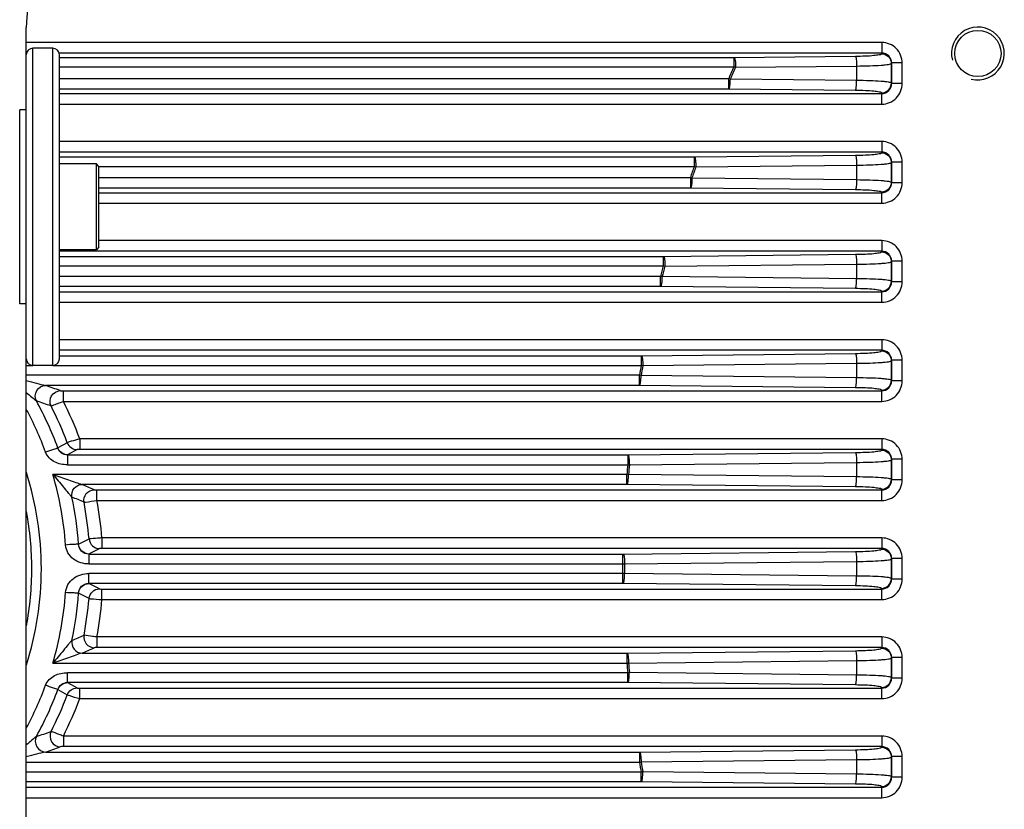
# Paper-space layout '13000496_1' of a CAD drawing. Units: millimetres. Extents: x 0 to 297, y 0 to 210.
# Drawn here: x 121 to 130, y 19 to 27 of the extents above; entities that cross this region are included whole.
import ezdxf

# ---------------------------------------------------------------- set-up
doc = ezdxf.new("R2010")
doc.units = ezdxf.units.MM
doc.header["$LTSCALE"] = 16.335
doc.layers.get('0').update_dxf_attribs({"linetype": 'CONTINUOUS'})

psp = doc.layouts.new('13000496_1')

# ---------------------------------------------------------------- linework, layer by layer
at = {"color": 7, "linetype": 'CONTINUOUS'}
for p, q in [((120.88664, 16.72691), (120.88664, 26.58671)), ((121.12664, 26.39681), (120.94664, 26.39681)), ((121.18664, 23.57681), (121.18664, 26.33681)), ((120.82664, 24.07481), (120.82664, 25.83881)), ((120.88664, 25.83881), (120.82664, 25.83881)), ((121.52264, 25.34681), (121.18664, 25.34681)), ((121.52264, 24.56681), (121.52264, 25.34681)), ((121.54664, 25.32281), (121.52264, 25.34681)), ((121.54664, 24.59083), (121.54664, 25.32279)), ((121.54664, 24.59081), (121.52264, 24.56681)), ((121.52264, 24.56681), (121.18664, 24.56681)), ((120.88664, 24.07481), (120.82664, 24.07481)), ((121.12664, 23.51681), (120.94664, 23.51681))]:
    psp.add_line(p, q, dxfattribs=at)
at = {"color": 9, "linetype": 'CONTINUOUS'}
for p, q in [((128.6538, 26.44946), (120.88664, 26.44946)), ((120.94664, 23.51681), (120.94664, 26.39681)), ((121.12664, 23.51681), (121.12664, 26.39681)), ((128.6538, 26.44946), (128.6538, 26.35383)), ((128.6538, 26.35383), (121.18664, 26.35383)), ((121.18664, 26.31336), (127.31329, 26.31336)), ((127.31109, 26.31336), (127.31109, 26.22859)), ((127.31329, 26.31336), (128.41447, 26.32519)), ((128.6514, 26.34781), (128.6538, 26.35383)), ((121.18664, 26.22859), (127.31109, 26.22859)), ((127.32645, 26.22373), (128.42544, 26.23553)), ((128.42544, 26.23553), (128.42544, 26.10348)), ((128.74135, 26.25815), (128.74341, 26.26332)), ((128.74135, 26.25815), (128.74135, 26.08086)), ((128.83935, 26.26332), (128.74341, 26.26332)), ((128.74341, 26.07569), (128.74341, 26.26332)), ((128.83935, 26.07569), (128.83935, 26.26332)), ((127.26392, 26.12058), (121.18664, 26.12058)), ((127.26392, 26.02616), (127.26392, 26.12058)), ((128.42544, 26.10348), (127.27922, 26.11579)), ((127.2661, 26.02616), (121.18664, 26.02616)), ((128.41447, 26.01382), (127.2661, 26.02616)), ((128.74341, 26.07569), (128.74135, 26.08086)), ((128.83935, 26.07569), (128.74341, 26.07569)), ((121.18664, 25.98518), (128.6538, 25.98518)), ((128.6538, 25.98518), (128.6514, 25.9912)), ((128.6538, 25.88955), (128.6538, 25.98518)), ((121.18664, 25.88955), (128.6538, 25.88955)), ((128.6538, 25.54946), (121.18664, 25.54946)), ((128.6538, 25.54946), (128.6538, 25.45383)), ((128.6538, 25.45383), (121.18664, 25.45383)), ((121.18664, 25.40949), (126.95299, 25.40949)), ((126.95095, 25.40949), (126.95095, 25.32375)), ((126.95299, 25.40949), (128.41447, 25.42519)), ((128.6514, 25.44781), (128.6538, 25.45383)), ((121.54664, 25.32375), (126.95095, 25.32375)), ((126.95095, 25.32374), (126.96604, 25.31986)), ((126.96604, 25.31985), (128.42544, 25.33553)), ((128.42544, 25.33553), (128.42544, 25.20348)), ((128.74135, 25.35815), (128.74341, 25.36332)), ((128.74135, 25.35815), (128.74135, 25.18086)), ((128.83935, 25.36332), (128.74341, 25.36332)), ((128.74341, 25.17569), (128.74341, 25.36332)), ((128.83935, 25.17569), (128.83935, 25.36332)), ((121.54664, 25.22336), (126.91589, 25.22336)), ((126.91589, 25.22336), (126.91589, 25.1299)), ((126.91589, 25.22336), (126.93095, 25.21953)), ((126.93095, 25.21953), (128.42544, 25.20348)), ((121.54664, 25.1299), (126.91792, 25.1299)), ((126.91792, 25.1299), (128.41447, 25.11382)), ((128.74135, 25.18086), (128.74341, 25.17569)), ((128.83935, 25.17569), (128.74341, 25.17569)), ((121.54664, 25.08518), (128.6538, 25.08518)), ((128.6514, 25.0912), (128.6538, 25.08518)), ((128.6538, 24.98955), (128.6538, 25.08518)), ((121.54664, 24.98955), (128.6538, 24.98955)), ((128.6538, 24.64946), (121.54664, 24.64946)), ((128.6538, 24.64946), (128.6538, 24.55383)), ((128.6538, 24.55383), (121.18664, 24.55383)), ((121.18664, 24.50648), (126.6724, 24.50648)), ((126.67043, 24.50648), (126.67043, 24.41977)), ((126.6724, 24.50648), (128.41447, 24.52519)), ((128.6514, 24.54781), (128.6538, 24.55383)), ((121.18664, 24.41976), (126.67043, 24.41976)), ((126.67043, 24.41977), (126.68533, 24.41684)), ((126.68533, 24.41684), (128.42544, 24.43553)), ((128.42544, 24.43553), (128.42544, 24.30348)), ((128.74135, 24.45815), (128.74341, 24.46332)), ((128.74135, 24.45815), (128.74135, 24.28086)), ((128.83935, 24.46332), (128.74341, 24.46332)), ((128.74341, 24.27569), (128.74341, 24.46332)), ((128.83935, 24.27569), (128.83935, 24.46332)), ((126.6457, 24.3253), (121.18664, 24.3253)), ((126.6457, 24.2328), (126.6457, 24.3253)), ((128.42544, 24.30348), (126.66056, 24.32244)), ((126.64765, 24.2328), (121.18664, 24.2328)), ((128.41447, 24.21382), (126.64765, 24.2328)), ((128.74341, 24.27569), (128.74135, 24.28086)), ((128.83935, 24.27569), (128.74341, 24.27569)), ((121.18664, 24.18518), (128.6538, 24.18518)), ((128.6538, 24.18518), (128.6514, 24.1912)), ((128.6538, 24.08955), (128.6538, 24.18518)), ((121.18664, 24.08955), (128.6538, 24.08955)), ((128.6538, 23.74946), (121.18664, 23.74946)), ((128.6538, 23.74946), (128.6538, 23.65383)), ((128.6538, 23.65383), (121.18664, 23.65383)), ((121.18664, 23.60431), (126.47128, 23.60432)), ((126.46942, 23.60432), (126.46942, 23.51664)), ((126.47128, 23.60432), (128.41447, 23.62519)), ((128.6514, 23.64781), (128.6538, 23.65383)), ((120.88664, 23.51664), (120.94664, 23.51664)), ((121.12664, 23.51664), (126.46942, 23.51664)), ((126.46942, 23.51663), (126.48416, 23.51468)), ((126.48416, 23.51468), (128.42544, 23.53553)), ((128.42544, 23.53553), (128.42544, 23.40348)), ((128.74135, 23.55815), (128.74341, 23.56332)), ((128.74135, 23.55815), (128.74135, 23.38086)), ((128.83935, 23.56332), (128.74341, 23.56332)), ((128.74341, 23.37569), (128.74341, 23.56332)), ((128.83935, 23.37569), (128.83935, 23.56332)), ((126.45367, 23.4264), (120.88664, 23.4264)), ((126.45367, 23.33486), (126.45367, 23.4264)), ((126.4684, 23.4245), (126.45367, 23.4264)), ((128.42544, 23.40348), (126.4684, 23.4245)), ((126.45553, 23.33486), (121.06076, 23.33486)), ((128.41447, 23.31382), (126.45553, 23.33486)), ((128.74341, 23.37569), (128.74135, 23.38086)), ((128.83935, 23.37569), (128.74341, 23.37569)), ((121.22303, 23.18955), (121.22303, 23.28518)), ((121.22303, 23.28518), (128.6538, 23.28518)), ((128.6538, 23.28518), (128.6514, 23.2912)), ((128.6538, 23.18955), (128.6538, 23.28518)), ((121.22303, 23.18955), (128.6538, 23.18955)), ((121.25897, 22.81443), (121.17311, 22.76663)), ((121.37205, 22.84946), (121.37205, 22.75383)), ((128.6538, 22.84946), (121.37205, 22.84946)), ((128.6538, 22.84946), (128.6538, 22.75383)), ((121.34745, 22.75209), (121.26175, 22.70388)), ((128.6538, 22.75383), (121.37205, 22.75383)), ((126.34924, 22.703), (128.41447, 22.72519)), ((128.6514, 22.74781), (128.6538, 22.75383)), ((121.26175, 22.70388), (121.26018, 22.703)), ((121.26018, 22.703), (126.34924, 22.703)), ((126.34739, 22.703), (126.34739, 22.61436)), ((126.36205, 22.61337), (128.42544, 22.63553)), ((128.42544, 22.63553), (128.42544, 22.50348)), ((128.74135, 22.65815), (128.74341, 22.66332)), ((128.74135, 22.65815), (128.74135, 22.48086)), ((128.83935, 22.66332), (128.74341, 22.66332)), ((128.74341, 22.47569), (128.74341, 22.66332)), ((128.83935, 22.47569), (128.83935, 22.66332)), ((121.26018, 22.61436), (126.34739, 22.61436)), ((126.34739, 22.61436), (126.36205, 22.61337)), ((126.33974, 22.52666), (121.12833, 22.52666)), ((126.33974, 22.43609), (126.33974, 22.52666)), ((128.42544, 22.50348), (126.35439, 22.52572)), ((128.74341, 22.47569), (128.74135, 22.48086)), ((128.83935, 22.47569), (128.74341, 22.47569)), ((126.34158, 22.43609), (121.39262, 22.43609)), ((121.5279, 22.38518), (128.6538, 22.38518)), ((121.5279, 22.28955), (121.5279, 22.38518)), ((128.41447, 22.41382), (126.34158, 22.43609)), ((128.6538, 22.38518), (128.6514, 22.3912)), ((128.6538, 22.28955), (128.6538, 22.38518)), ((121.5279, 22.28955), (128.6538, 22.28955)), ((128.6538, 21.94946), (121.5738, 21.94946)), ((121.5738, 21.94946), (121.5738, 21.85383)), ((128.6538, 21.94946), (128.6538, 21.85383)), ((128.6538, 21.85383), (121.5738, 21.85383)), ((126.30612, 21.80254), (128.41447, 21.82519)), ((128.6514, 21.84781), (128.6538, 21.85383)), ((121.45541, 21.80332), (121.45388, 21.80254)), ((121.45388, 21.80254), (126.30612, 21.80254)), ((121.45388, 21.80254), (121.45388, 21.71293)), ((126.30431, 21.53647), (126.30432, 21.80254)), ((126.31894, 21.7129), (128.42544, 21.73553)), ((128.42544, 21.73553), (128.42544, 21.60348)), ((128.74135, 21.75815), (128.74341, 21.76332)), ((128.74135, 21.75815), (128.74135, 21.58086)), ((128.83935, 21.76332), (128.74341, 21.76332)), ((128.74341, 21.57569), (128.74341, 21.76332)), ((128.83935, 21.57569), (128.83935, 21.76332)), ((121.45388, 21.71293), (126.31894, 21.7129)), ((126.31894, 21.62611), (121.45388, 21.62608)), ((121.45388, 21.53647), (121.45388, 21.62608)), ((128.42544, 21.60348), (126.31894, 21.62611)), ((128.74341, 21.57569), (128.74135, 21.58086)), ((128.83935, 21.57569), (128.74341, 21.57569)), ((126.30612, 21.53647), (121.45388, 21.53647)), ((121.45388, 21.53647), (121.45541, 21.53568)), ((121.5738, 21.48518), (128.6538, 21.48518)), ((121.5738, 21.38955), (121.5738, 21.48518)), ((128.41447, 21.51382), (126.30612, 21.53647)), ((128.6538, 21.48518), (128.6514, 21.4912)), ((128.6538, 21.38955), (128.6538, 21.48518)), ((121.5738, 21.38955), (128.6538, 21.38955)), ((128.6538, 21.04946), (121.5279, 21.04946)), ((121.5279, 21.04946), (121.5279, 20.95383)), ((128.6538, 21.04946), (128.6538, 20.95383)), ((128.6538, 20.95383), (121.5279, 20.95383)), ((126.34159, 20.90292), (128.41447, 20.92519)), ((128.6514, 20.94781), (128.6538, 20.95383)), ((121.39262, 20.90292), (126.34159, 20.90292)), ((126.33974, 20.90292), (126.33974, 20.81235)), ((126.35439, 20.81328), (128.42544, 20.83553)), ((128.42544, 20.83553), (128.42544, 20.70348)), ((128.74135, 20.85815), (128.74341, 20.86332)), ((128.74135, 20.85815), (128.74135, 20.68086)), ((128.83935, 20.86332), (128.74341, 20.86332)), ((128.74341, 20.67569), (128.74341, 20.86332)), ((128.83935, 20.67569), (128.83935, 20.86332)), ((121.12833, 20.81235), (126.33974, 20.81235)), ((126.3474, 20.72465), (121.26018, 20.72465)), ((126.3474, 20.636), (126.3474, 20.72465)), ((128.42544, 20.70348), (126.36206, 20.72564)), ((128.74341, 20.67569), (128.74135, 20.68086)), ((128.83935, 20.67569), (128.74341, 20.67569)), ((121.17311, 20.57238), (121.25897, 20.52458)), ((126.34925, 20.636), (121.26018, 20.636)), ((121.26018, 20.636), (121.26175, 20.63513)), ((121.26175, 20.63513), (121.34745, 20.58692)), ((121.37205, 20.58518), (128.6538, 20.58518)), ((121.37205, 20.48955), (121.37205, 20.58518)), ((128.41447, 20.61382), (126.34925, 20.636)), ((128.6538, 20.58518), (128.6514, 20.5912)), ((128.6538, 20.48955), (128.6538, 20.58518)), ((121.37205, 20.48955), (128.6538, 20.48955)), ((128.6538, 20.14946), (121.22303, 20.14946)), ((121.22303, 20.14946), (121.22303, 20.05383)), ((128.6538, 20.14946), (128.6538, 20.05383)), ((128.6538, 20.05383), (121.22303, 20.05383)), ((128.6514, 20.04781), (128.6538, 20.05383)), ((121.06076, 20.00415), (126.45551, 20.00415)), ((126.45364, 20.00415), (126.45364, 19.91261)), ((126.45551, 20.00415), (128.41447, 20.02519)), ((128.74135, 19.95815), (128.74341, 19.96332)), ((128.74135, 19.95815), (128.74135, 19.78086)), ((128.83935, 19.96332), (128.74341, 19.96332)), ((128.74341, 19.77569), (128.74341, 19.96332)), ((128.83935, 19.77569), (128.83935, 19.96332)), ((120.88664, 19.91261), (126.45364, 19.91261)), ((126.45364, 19.91261), (126.46836, 19.91451)), ((126.46836, 19.91451), (128.42544, 19.93553)), ((128.42544, 19.93553), (128.42544, 19.80348)), ((126.46938, 19.82237), (120.88664, 19.82237)), ((126.46938, 19.73469), (126.46938, 19.82237)), ((128.42544, 19.80348), (126.48412, 19.82433)), ((128.74341, 19.77569), (128.74135, 19.78086)), ((128.83935, 19.77569), (128.74341, 19.77569)), ((126.47126, 19.73469), (120.88664, 19.73469)), ((120.88664, 19.68518), (128.6538, 19.68518)), ((128.41447, 19.71382), (126.47126, 19.73469)), ((128.6538, 19.68518), (128.6514, 19.6912)), ((128.6538, 19.58955), (128.6538, 19.68518)), ((120.88664, 19.58955), (128.6538, 19.58955))]:
    psp.add_line(p, q, dxfattribs=at)
at = {"color": 7, "linetype": 'CONTINUOUS'}
psp.add_circle((129.52664, 26.3495), 0.21, dxfattribs=at)
for centre, radius, start, end in [((122.08664, 26.58671), 1.2, 110, 180), ((120.94664, 26.33681), 0.06, 90, 180), ((121.12664, 26.33681), 0.06, 0, 90), ((120.94664, 23.57681), 0.06, 180, 270), ((121.12664, 23.57681), 0.06, 270, 360)]:
    psp.add_arc(centre, radius, start, end, dxfattribs=at)
at = {"color": 2, "linetype": 'CONTINUOUS'}
psp.add_arc((129.52664, 26.3495), 0.24, 255, 195, dxfattribs=at)
at = {"color": 9, "linetype": 'CONTINUOUS'}
for centre, radius, start, end in [((139.51411, 20.83412), 13.34219, 156.151706, 156.657834), ((139.50166, 20.83188), 13.3157, 156.113634, 156.62059), ((126.35447, 23.18085), 3.19434, 72.285115, 72.57402), ((126.83079, 24.71102), 1.47461, 72.296182, 72.9192), ((138.51882, 21.22763), 12.27166, 160.501225, 160.997686), ((138.50511, 21.2266), 12.24356, 160.468872, 160.966257), ((137.64446, 21.49535), 11.357, 165.078272, 165.570909), ((137.63086, 21.49477), 11.32887, 165.052648, 165.546254), ((126.16612, 21.79882), 2.57159, 78.914834, 79.252097), ((137.13758, 21.60878), 10.83742, 169.860631, 170.344893), ((137.12258, 21.60872), 10.8078, 169.842749, 170.328064), ((115.77944, 8.2646), 15.96888, 70.173587, 70.687178), ((116.19983, 8.88889), 15.08157, 70.993864, 71.526102), ((118.19807, 21.66909), 3.17103, 20.249669, 28.72854), ((118.21664, 21.6695), 3.36881, 20.503195, 26.821416), ((118.19113, 21.66951), 3.05975, 20.218776, 28.236578), ((118.21664, 21.6695), 3.25063, 20.622897, 27.059651), ((118.1024, 21.66697), 2.9208, 0.049794, 17.469364), ((136.67665, 21.66895), 10.37244, 174.770461, 175.256725), ((136.66277, 21.66887), 10.34394, 174.761051, 175.248358), ((118.18144, 21.66814), 3.0694, 4.037258, 16.242536), ((126.09123, 18.53033), 4.00405, 86.231619, 86.441655), ((111.73752, 0.50945), 23.95827, 65.944237, 66.234354), ((112.98317, 2.69628), 21.31426, 66.709666, 67.028832), ((118.19469, 21.66913), 3.17427, 4.031246, 11.838702), ((118.21664, 21.6695), 3.25063, 4.770868, 10.712055), ((118.21664, 21.6695), 3.36881, 4.766931, 10.605997), ((118.11475, 21.66853), 2.82151, 0.019848, 10.609709), ((104.09294, 56.45118), 38.63299, 296.550088, 296.707539), ((99.6513, 64.31205), 47.77459, 297.154767, 297.282635), ((118.11478, 21.67048), 2.82148, 349.388704, 359.980228), ((118.10239, 21.67204), 2.92081, 342.530037, 359.950195), ((136.6561, 21.66911), 10.33725, 179.757246, 180.238339), ((99.65511, -20.96565), 47.76626, 62.717364, 62.845254), ((118.1814, 21.67086), 3.06944, 343.757798, 355.962865), ((118.19472, 21.66988), 3.17424, 348.161256, 355.968797), ((104.09295, -13.112), 38.63282, 63.292367, 63.449819), ((118.21664, 21.6695), 3.25063, 349.287945, 355.229132), ((118.21664, 21.6695), 3.36881, 349.394003, 355.233069), ((112.98321, 40.64264), 21.31416, 292.971166, 293.290334), ((111.73733, 42.83), 23.95874, 293.765652, 294.055763), ((126.05727, 25.33475), 4.53122, 273.574133, 273.759733), ((136.73273, 21.67568), 10.42879, 184.748569, 185.232209), ((136.71821, 21.6757), 10.39964, 184.756882, 185.241582), ((126.73254, 15.14925), 5.58868, 93.800989, 93.951598), ((118.19147, 21.66933), 3.05937, 331.763287, 339.781935), ((118.19813, 21.66989), 3.17096, 331.271371, 339.750418), ((118.21664, 21.6695), 3.25063, 332.940349, 339.377103), ((118.21664, 21.6695), 3.36881, 333.178584, 339.496805), ((116.19981, 34.45018), 15.08164, 288.473901, 289.006138), ((115.77948, 35.07429), 15.96876, 289.312817, 289.826413), ((137.10566, 21.72405), 10.80495, 189.651167, 190.136877), ((137.09096, 21.72416), 10.77563, 189.668038, 190.154793), ((127.07181, 15.33918), 4.52349, 97.464924, 97.653342)]:
    psp.add_arc(centre, radius, start, end, dxfattribs=at)
for points, knots in [([(128.83935, 26.26332), (128.83935, 26.31076), (128.80002, 26.40963), (128.7012, 26.44946), (128.6538, 26.44946)], [0, 0, 0, 0, 0.5002078, 1, 1, 1, 1]), ([(127.31548, 26.31338), (127.31814, 26.3115), (127.32022, 26.30042), (127.32557, 26.27195), (127.32623, 26.24403), (127.32645, 26.22373)], [0, 0, 0, 0, 0.1076153, 0.3297524, 1, 1, 1, 1]), ([(128.41447, 26.32519), (128.4448, 26.32552), (128.49953, 26.32733), (128.57475, 26.33036), (128.61826, 26.339), (128.64875, 26.34117), (128.6514, 26.34781)], [0, 0, 0, 0, 0.3804021, 0.6963795, 0.9103001, 1, 1, 1, 1]), ([(128.41447, 26.32519), (128.41713, 26.32331), (128.41922, 26.31223), (128.42456, 26.28376), (128.42522, 26.25584), (128.42544, 26.23553)], [0, 0, 0, 0, 0.1076153, 0.3297524, 1, 1, 1, 1]), ([(128.6514, 26.34781), (128.67432, 26.34774), (128.72195, 26.32862), (128.74128, 26.28102), (128.74135, 26.25815)], [0, 0, 0, 0, 0.5005643, 1, 1, 1, 1]), ([(128.74341, 26.26332), (128.74348, 26.28628), (128.72487, 26.33438), (128.67684, 26.3539), (128.6538, 26.35383)], [0, 0, 0, 0, 0.4992339, 1, 1, 1, 1]), ([(128.42544, 26.23553), (128.46585, 26.23586), (128.53973, 26.23731), (128.62676, 26.24115), (128.68247, 26.24588), (128.71195, 26.24911), (128.7295, 26.25303), (128.73996, 26.25556), (128.74135, 26.25815)], [0, 0, 0, 0, 0.3813471, 0.698059, 0.819797, 0.9120169, 0.972243, 1, 1, 1, 1]), ([(127.26825, 26.02613), (127.27091, 26.02801), (127.27299, 26.03909), (127.27834, 26.06757), (127.279, 26.09548), (127.27922, 26.11579)], [0, 0, 0, 0, 0.1076155, 0.3297525, 1, 1, 1, 1]), ([(128.41447, 26.01382), (128.41713, 26.0157), (128.41922, 26.02678), (128.42456, 26.05525), (128.42522, 26.08317), (128.42544, 26.10348)], [0, 0, 0, 0, 0.1076153, 0.3297524, 1, 1, 1, 1]), ([(128.74135, 26.08086), (128.73996, 26.08345), (128.72949, 26.08598), (128.71193, 26.0899), (128.68243, 26.09313), (128.6267, 26.09786), (128.53969, 26.1017), (128.46582, 26.10315), (128.42544, 26.10348)], [0, 0, 0, 0, 0.027768, 0.0880259, 0.1803083, 0.3021329, 0.6188656, 1, 1, 1, 1]), ([(128.6514, 25.9912), (128.67432, 25.99127), (128.72195, 26.01039), (128.74128, 26.05799), (128.74135, 26.08086)], [0, 0, 0, 0, 0.5005637, 1, 1, 1, 1]), ([(128.6538, 25.88955), (128.70122, 25.88956), (128.80003, 25.92941), (128.83934, 26.02827), (128.83935, 26.07569)], [0, 0, 0, 0, 0.4999659, 1, 1, 1, 1]), ([(128.6538, 25.98518), (128.67682, 25.98511), (128.72485, 26.00461), (128.74348, 26.05271), (128.74341, 26.07569)], [0, 0, 0, 0, 0.5003489, 1, 1, 1, 1]), ([(128.6514, 25.9912), (128.64874, 25.99784), (128.61825, 26.00001), (128.57471, 26.00865), (128.4995, 26.01168), (128.44478, 26.01349), (128.41447, 26.01382)], [0, 0, 0, 0, 0.0897437, 0.3038129, 0.6198102, 1, 1, 1, 1]), ([(128.83935, 25.36332), (128.83935, 25.41076), (128.80002, 25.50963), (128.7012, 25.54946), (128.6538, 25.54946)], [0, 0, 0, 0, 0.5002078, 1, 1, 1, 1]), ([(126.95508, 25.40951), (126.95774, 25.40763), (126.95982, 25.39655), (126.96517, 25.36808), (126.96583, 25.34016), (126.96604, 25.31985)], [0, 0, 0, 0, 0.1076153, 0.3297524, 1, 1, 1, 1]), ([(128.41447, 25.42519), (128.4448, 25.42552), (128.49953, 25.42733), (128.57475, 25.43036), (128.61826, 25.439), (128.64875, 25.44117), (128.6514, 25.44781)], [0, 0, 0, 0, 0.3804021, 0.6963795, 0.9103001, 1, 1, 1, 1]), ([(128.41447, 25.42519), (128.41713, 25.42331), (128.41922, 25.41223), (128.42456, 25.38376), (128.42522, 25.35584), (128.42544, 25.33553)], [0, 0, 0, 0, 0.1076153, 0.3297524, 1, 1, 1, 1]), ([(128.6514, 25.44781), (128.67432, 25.44774), (128.72195, 25.42862), (128.74128, 25.38102), (128.74135, 25.35815)], [0, 0, 0, 0, 0.5005643, 1, 1, 1, 1]), ([(128.74341, 25.36332), (128.74348, 25.38628), (128.72487, 25.43438), (128.67684, 25.4539), (128.6538, 25.45383)], [0, 0, 0, 0, 0.4992339, 1, 1, 1, 1]), ([(128.42544, 25.33553), (128.46585, 25.33586), (128.53973, 25.33731), (128.62676, 25.34115), (128.68247, 25.34588), (128.71195, 25.34911), (128.7295, 25.35303), (128.73996, 25.35556), (128.74135, 25.35815)], [0, 0, 0, 0, 0.3813471, 0.698059, 0.819797, 0.9120169, 0.972243, 1, 1, 1, 1]), ([(126.93095, 25.21953), (126.93073, 25.19922), (126.93007, 25.17131), (126.92472, 25.14283), (126.92264, 25.13176), (126.91998, 25.12987)], [0, 0, 0, 0, 0.6702476, 0.8923847, 1, 1, 1, 1]), ([(128.42544, 25.20348), (128.42522, 25.18317), (128.42456, 25.15525), (128.41922, 25.12678), (128.41713, 25.1157), (128.41447, 25.11382)], [0, 0, 0, 0, 0.6702481, 0.892385, 1, 1, 1, 1]), ([(128.42544, 25.20348), (128.4658, 25.20315), (128.53964, 25.20171), (128.62664, 25.19786), (128.68239, 25.19313), (128.71191, 25.18991), (128.72948, 25.18598), (128.73996, 25.18345), (128.74135, 25.18086)], [0, 0, 0, 0, 0.380905, 0.6976407, 0.819536, 0.9119118, 0.9722168, 1, 1, 1, 1]), ([(128.74135, 25.18086), (128.74128, 25.15799), (128.72195, 25.11039), (128.67432, 25.09127), (128.6514, 25.0912)], [0, 0, 0, 0, 0.4994357, 1, 1, 1, 1]), ([(128.6538, 24.98955), (128.70123, 24.98955), (128.80004, 25.02941), (128.83935, 25.12827), (128.83935, 25.17569)], [0, 0, 0, 0, 0.5000472, 1, 1, 1, 1]), ([(128.6538, 25.08518), (128.6768, 25.08511), (128.72482, 25.10458), (128.74348, 25.15268), (128.74341, 25.17569)], [0, 0, 0, 0, 0.499826, 1, 1, 1, 1]), ([(128.41447, 25.11382), (128.44477, 25.11349), (128.49946, 25.11169), (128.57467, 25.10866), (128.61822, 25.10002), (128.64874, 25.09784), (128.6514, 25.0912)], [0, 0, 0, 0, 0.3799606, 0.6959609, 0.9101939, 1, 1, 1, 1]), ([(128.83935, 24.46332), (128.83935, 24.51076), (128.80002, 24.60963), (128.7012, 24.64946), (128.6538, 24.64946)], [0, 0, 0, 0, 0.5002078, 1, 1, 1, 1]), ([(126.67436, 24.5065), (126.67702, 24.50461), (126.6791, 24.49354), (126.68445, 24.46506), (126.68511, 24.43715), (126.68533, 24.41684)], [0, 0, 0, 0, 0.1076153, 0.3297524, 1, 1, 1, 1]), ([(128.41447, 24.52519), (128.4448, 24.52552), (128.49953, 24.52733), (128.57475, 24.53036), (128.61826, 24.539), (128.64875, 24.54117), (128.6514, 24.54781)], [0, 0, 0, 0, 0.3804021, 0.6963795, 0.9103001, 1, 1, 1, 1]), ([(128.41447, 24.52519), (128.41713, 24.52331), (128.41922, 24.51223), (128.42456, 24.48376), (128.42522, 24.45584), (128.42544, 24.43553)], [0, 0, 0, 0, 0.1076153, 0.3297524, 1, 1, 1, 1]), ([(128.6514, 24.54781), (128.67432, 24.54774), (128.72195, 24.52862), (128.74128, 24.48102), (128.74135, 24.45815)], [0, 0, 0, 0, 0.5005643, 1, 1, 1, 1]), ([(128.74341, 24.46332), (128.74348, 24.48628), (128.72487, 24.53438), (128.67684, 24.5539), (128.6538, 24.55383)], [0, 0, 0, 0, 0.4992339, 1, 1, 1, 1]), ([(128.42544, 24.43553), (128.46585, 24.43586), (128.53973, 24.43731), (128.62676, 24.44115), (128.68247, 24.44588), (128.71195, 24.44911), (128.7295, 24.45303), (128.73996, 24.45556), (128.74135, 24.45815)], [0, 0, 0, 0, 0.3813471, 0.698059, 0.819797, 0.9120169, 0.972243, 1, 1, 1, 1]), ([(126.64959, 24.23278), (126.65225, 24.23466), (126.65433, 24.24574), (126.65968, 24.27421), (126.66034, 24.30213), (126.66056, 24.32244)], [0, 0, 0, 0, 0.1076154, 0.3297525, 1, 1, 1, 1]), ([(128.41447, 24.21382), (128.41713, 24.2157), (128.41922, 24.22678), (128.42456, 24.25525), (128.42522, 24.28317), (128.42544, 24.30348)], [0, 0, 0, 0, 0.1076153, 0.3297524, 1, 1, 1, 1]), ([(128.74135, 24.28086), (128.73996, 24.28345), (128.72949, 24.28598), (128.71193, 24.2899), (128.68243, 24.29313), (128.6267, 24.29786), (128.53969, 24.3017), (128.46582, 24.30315), (128.42544, 24.30348)], [0, 0, 0, 0, 0.027768, 0.0880259, 0.1803083, 0.3021329, 0.6188656, 1, 1, 1, 1]), ([(128.6514, 24.1912), (128.67432, 24.19127), (128.72195, 24.21039), (128.74128, 24.25799), (128.74135, 24.28086)], [0, 0, 0, 0, 0.5005637, 1, 1, 1, 1]), ([(128.6538, 24.08955), (128.70122, 24.08956), (128.80003, 24.12941), (128.83934, 24.22827), (128.83935, 24.27569)], [0, 0, 0, 0, 0.4999659, 1, 1, 1, 1]), ([(128.6538, 24.18518), (128.67682, 24.18511), (128.72485, 24.20461), (128.74348, 24.25271), (128.74341, 24.27569)], [0, 0, 0, 0, 0.5003489, 1, 1, 1, 1]), ([(128.6514, 24.1912), (128.64874, 24.19784), (128.61825, 24.20001), (128.57471, 24.20865), (128.4995, 24.21168), (128.44478, 24.21349), (128.41447, 24.21382)], [0, 0, 0, 0, 0.0897437, 0.3038129, 0.6198102, 1, 1, 1, 1]), ([(128.83935, 23.56332), (128.83935, 23.61076), (128.80002, 23.70963), (128.7012, 23.74946), (128.6538, 23.74946)], [0, 0, 0, 0, 0.5002078, 1, 1, 1, 1]), ([(126.4732, 23.60434), (126.47586, 23.60245), (126.47794, 23.59137), (126.48329, 23.5629), (126.48395, 23.53499), (126.48416, 23.51468)], [0, 0, 0, 0, 0.1076153, 0.3297524, 1, 1, 1, 1]), ([(128.41447, 23.62519), (128.4448, 23.62552), (128.49953, 23.62733), (128.57475, 23.63036), (128.61826, 23.639), (128.64875, 23.64117), (128.6514, 23.64781)], [0, 0, 0, 0, 0.3804021, 0.6963795, 0.9103001, 1, 1, 1, 1]), ([(128.41447, 23.62519), (128.41713, 23.62331), (128.41922, 23.61223), (128.42456, 23.58376), (128.42522, 23.55584), (128.42544, 23.53553)], [0, 0, 0, 0, 0.1076153, 0.3297524, 1, 1, 1, 1]), ([(128.6514, 23.64781), (128.67432, 23.64774), (128.72195, 23.62862), (128.74128, 23.58102), (128.74135, 23.55815)], [0, 0, 0, 0, 0.5005643, 1, 1, 1, 1]), ([(128.74341, 23.56332), (128.74348, 23.58628), (128.72487, 23.63438), (128.67684, 23.6539), (128.6538, 23.65383)], [0, 0, 0, 0, 0.4992339, 1, 1, 1, 1]), ([(128.42544, 23.53553), (128.46585, 23.53586), (128.53973, 23.53731), (128.62676, 23.54115), (128.68247, 23.54588), (128.71195, 23.54911), (128.7295, 23.55303), (128.73996, 23.55556), (128.74135, 23.55815)], [0, 0, 0, 0, 0.3813471, 0.698059, 0.819797, 0.9120169, 0.972243, 1, 1, 1, 1]), ([(126.45743, 23.33484), (126.4601, 23.33672), (126.46218, 23.3478), (126.46753, 23.37628), (126.46819, 23.40419), (126.4684, 23.4245)], [0, 0, 0, 0, 0.1076154, 0.3297524, 1, 1, 1, 1]), ([(120.88665, 23.37892), (120.91771, 23.37093), (120.97578, 23.35672), (121.03328, 23.33922), (121.06072, 23.33486)], [0, 0, 0, 0, 0.5358067, 1, 1, 1, 1]), ([(120.97877, 23.19328), (120.96453, 23.22115), (120.96544, 23.29572), (121.02995, 23.33416), (121.06076, 23.33486)], [0, 0, 0, 0, 0.5038166, 1, 1, 1, 1]), ([(128.41447, 23.31382), (128.41713, 23.3157), (128.41922, 23.32678), (128.42456, 23.35525), (128.42522, 23.38317), (128.42544, 23.40348)], [0, 0, 0, 0, 0.1076153, 0.3297524, 1, 1, 1, 1]), ([(128.74135, 23.38086), (128.73996, 23.38345), (128.72949, 23.38598), (128.71193, 23.3899), (128.68243, 23.39313), (128.6267, 23.39786), (128.53969, 23.4017), (128.46582, 23.40315), (128.42544, 23.40348)], [0, 0, 0, 0, 0.027768, 0.0880259, 0.1803083, 0.3021329, 0.6188656, 1, 1, 1, 1]), ([(128.6514, 23.2912), (128.67432, 23.29127), (128.72195, 23.31039), (128.74128, 23.35799), (128.74135, 23.38086)], [0, 0, 0, 0, 0.5005637, 1, 1, 1, 1]), ([(128.6538, 23.18955), (128.70122, 23.18956), (128.80003, 23.22941), (128.83934, 23.32827), (128.83935, 23.37569)], [0, 0, 0, 0, 0.4999659, 1, 1, 1, 1]), ([(128.6538, 23.28518), (128.67682, 23.28511), (128.72485, 23.30461), (128.74348, 23.35271), (128.74341, 23.37569)], [0, 0, 0, 0, 0.5003489, 1, 1, 1, 1]), ([(120.88665, 23.27023), (120.90382, 23.25563), (120.93479, 23.23054), (120.96375, 23.20225), (120.97875, 23.19332)], [0, 0, 0, 0, 0.5635021, 1, 1, 1, 1]), ([(121.11144, 23.14827), (121.0983, 23.17617), (121.10131, 23.24943), (121.16514, 23.28627), (121.19563, 23.28692)], [0, 0, 0, 0, 0.5026865, 1, 1, 1, 1]), ([(121.19563, 23.28692), (121.19683, 23.28648), (121.20603, 23.28544), (121.21514, 23.28518), (121.22303, 23.28518)], [0, 0, 0, 0, 0.139343, 1, 1, 1, 1]), ([(128.6514, 23.2912), (128.64874, 23.29784), (128.61825, 23.30001), (128.57471, 23.30865), (128.4995, 23.31168), (128.44478, 23.31349), (128.41447, 23.31382)], [0, 0, 0, 0, 0.0897437, 0.3038129, 0.6198102, 1, 1, 1, 1]), ([(121.11144, 23.14827), (121.11608, 23.14957), (121.15345, 23.16298), (121.19051, 23.17702), (121.22303, 23.18955)], [0, 0, 0, 0, 0.1213938, 1, 1, 1, 1]), ([(121.37205, 22.84946), (121.35889, 22.84562), (121.32118, 22.8341), (121.2828, 22.8242), (121.25897, 22.81443)], [0, 0, 0, 0, 0.3472901, 1, 1, 1, 1]), ([(121.25897, 22.81443), (121.26572, 22.79674), (121.29022, 22.76474), (121.32865, 22.75235), (121.34745, 22.75209)], [0, 0, 0, 0, 0.5017227, 1, 1, 1, 1]), ([(128.83935, 22.66332), (128.83935, 22.71076), (128.80002, 22.80963), (128.7012, 22.84946), (128.6538, 22.84946)], [0, 0, 0, 0, 0.5002078, 1, 1, 1, 1]), ([(121.17311, 22.76663), (121.16101, 22.7604), (121.12259, 22.75071), (121.08585, 22.73712), (121.06232, 22.72702)], [0, 0, 0, 0, 0.3470941, 1, 1, 1, 1]), ([(121.26018, 22.61436), (121.22016, 22.61443), (121.13836, 22.62679), (121.07599, 22.68982), (121.06234, 22.72698)], [0, 0, 0, 0, 0.502758, 1, 1, 1, 1]), ([(121.26018, 22.70301), (121.24116, 22.70277), (121.20188, 22.71531), (121.17947, 22.74892), (121.17311, 22.76663)], [0, 0, 0, 0, 0.5027971, 1, 1, 1, 1]), ([(121.26175, 22.70388), (121.24287, 22.70414), (121.2043, 22.71663), (121.17981, 22.74884), (121.17311, 22.76663)], [0, 0, 0, 0, 0.4982747, 1, 1, 1, 1]), ([(121.37205, 22.75383), (121.36926, 22.75383), (121.36119, 22.75333), (121.35219, 22.75476), (121.34745, 22.75209)], [0, 0, 0, 0, 0.3392358, 1, 1, 1, 1]), ([(128.41447, 22.72519), (128.4448, 22.72552), (128.49953, 22.72733), (128.57475, 22.73036), (128.61826, 22.739), (128.64875, 22.74117), (128.6514, 22.74781)], [0, 0, 0, 0, 0.3804021, 0.6963795, 0.9103001, 1, 1, 1, 1]), ([(128.41447, 22.72519), (128.41713, 22.72331), (128.41922, 22.71223), (128.42456, 22.68376), (128.42522, 22.65584), (128.42544, 22.63553)], [0, 0, 0, 0, 0.1076153, 0.3297524, 1, 1, 1, 1]), ([(128.6514, 22.74781), (128.67432, 22.74774), (128.72195, 22.72862), (128.74128, 22.68102), (128.74135, 22.65815)], [0, 0, 0, 0, 0.5005643, 1, 1, 1, 1]), ([(128.74341, 22.66332), (128.74348, 22.68628), (128.72487, 22.73438), (128.67684, 22.7539), (128.6538, 22.75383)], [0, 0, 0, 0, 0.4992339, 1, 1, 1, 1]), ([(121.26018, 22.703), (121.26197, 22.69368), (121.25792, 22.66379), (121.26113, 22.63439), (121.26018, 22.61436)], [0, 0, 0, 0, 0.3212126, 1, 1, 1, 1]), ([(126.35108, 22.70302), (126.35374, 22.70114), (126.35582, 22.69006), (126.36117, 22.66159), (126.36183, 22.63368), (126.36205, 22.61337)], [0, 0, 0, 0, 0.1076153, 0.3297524, 1, 1, 1, 1]), ([(128.42544, 22.63553), (128.46585, 22.63586), (128.53973, 22.63731), (128.62676, 22.64115), (128.68247, 22.64588), (128.71195, 22.64911), (128.7295, 22.65303), (128.73996, 22.65556), (128.74135, 22.65815)], [0, 0, 0, 0, 0.3813471, 0.698059, 0.819797, 0.9120169, 0.972243, 1, 1, 1, 1]), ([(121.12833, 22.52666), (121.17546, 22.51052), (121.2449, 22.48553), (121.3329, 22.45574), (121.37343, 22.43958), (121.39248, 22.43609)], [0, 0, 0, 0, 0.5351193, 0.791968, 1, 1, 1, 1]), ([(121.12833, 22.52666), (121.14448, 22.50747), (121.17632, 22.46912), (121.22285, 22.41268), (121.25924, 22.36677), (121.28554, 22.33727), (121.29584, 22.32361), (121.30141, 22.3205)], [0, 0, 0, 0, 0.2794508, 0.55501, 0.8160369, 0.9289368, 1, 1, 1, 1]), ([(126.34342, 22.43607), (126.34608, 22.43795), (126.34816, 22.44903), (126.35351, 22.4775), (126.35417, 22.50542), (126.35439, 22.52572)], [0, 0, 0, 0, 0.1076153, 0.3297524, 1, 1, 1, 1]), ([(128.41447, 22.41382), (128.41713, 22.4157), (128.41922, 22.42678), (128.42456, 22.45525), (128.42522, 22.48317), (128.42544, 22.50348)], [0, 0, 0, 0, 0.1076153, 0.3297524, 1, 1, 1, 1]), ([(128.74135, 22.48086), (128.73996, 22.48345), (128.72949, 22.48598), (128.71193, 22.4899), (128.68243, 22.49313), (128.6267, 22.49786), (128.53969, 22.5017), (128.46582, 22.50315), (128.42544, 22.50348)], [0, 0, 0, 0, 0.027768, 0.0880259, 0.1803083, 0.3021329, 0.6188656, 1, 1, 1, 1]), ([(128.6514, 22.3912), (128.67432, 22.39127), (128.72195, 22.41039), (128.74128, 22.45799), (128.74135, 22.48086)], [0, 0, 0, 0, 0.5005637, 1, 1, 1, 1]), ([(128.6538, 22.28955), (128.70122, 22.28956), (128.80003, 22.32941), (128.83934, 22.42827), (128.83935, 22.47569)], [0, 0, 0, 0, 0.4999659, 1, 1, 1, 1]), ([(128.6538, 22.38518), (128.67682, 22.38511), (128.72485, 22.40461), (128.74348, 22.45271), (128.74341, 22.47569)], [0, 0, 0, 0, 0.5003489, 1, 1, 1, 1]), ([(121.30144, 22.32035), (121.29623, 22.34712), (121.30984, 22.40771), (121.36579, 22.43554), (121.39262, 22.43609)], [0, 0, 0, 0, 0.5040493, 1, 1, 1, 1]), ([(121.41063, 22.27371), (121.40618, 22.30028), (121.42125, 22.35981), (121.47682, 22.38646), (121.50352, 22.38692)], [0, 0, 0, 0, 0.5022074, 1, 1, 1, 1]), ([(121.50352, 22.38692), (121.50446, 22.3865), (121.51268, 22.3854), (121.52077, 22.38518), (121.5279, 22.38518)], [0, 0, 0, 0, 0.1262273, 1, 1, 1, 1]), ([(128.6514, 22.3912), (128.64874, 22.39784), (128.61825, 22.40001), (128.57471, 22.40865), (128.4995, 22.41168), (128.44478, 22.41349), (128.41447, 22.41382)], [0, 0, 0, 0, 0.0897437, 0.3038129, 0.6198102, 1, 1, 1, 1]), ([(121.41063, 22.27371), (121.41539, 22.27397), (121.45457, 22.2789), (121.4936, 22.28443), (121.5279, 22.28955)], [0, 0, 0, 0, 0.1210021, 1, 1, 1, 1]), ([(121.5738, 21.94946), (121.56014, 21.94855), (121.52089, 21.94546), (121.48138, 21.94402), (121.45601, 21.93986)], [0, 0, 0, 0, 0.3474577, 1, 1, 1, 1]), ([(121.45601, 21.93986), (121.45822, 21.91691), (121.48016, 21.87125), (121.52735, 21.85243), (121.55023, 21.85209)], [0, 0, 0, 0, 0.5019191, 1, 1, 1, 1]), ([(128.83935, 21.76332), (128.83935, 21.81076), (128.80002, 21.90963), (128.7012, 21.94946), (128.6538, 21.94946)], [0, 0, 0, 0, 0.5002078, 1, 1, 1, 1]), ([(121.36111, 21.89228), (121.3475, 21.89344), (121.30854, 21.88401), (121.26781, 21.89183), (121.24323, 21.88423)], [0, 0, 0, 0, 0.3467246, 1, 1, 1, 1]), ([(121.45388, 21.71293), (121.40497, 21.71293), (121.30288, 21.73941), (121.24656, 21.83588), (121.24323, 21.88424)], [0, 0, 0, 0, 0.5022916, 1, 1, 1, 1]), ([(121.45388, 21.80254), (121.4305, 21.80224), (121.38133, 21.82103), (121.36236, 21.86916), (121.36111, 21.89228)], [0, 0, 0, 0, 0.5025128, 1, 1, 1, 1]), ([(121.45541, 21.80333), (121.43236, 21.80367), (121.38477, 21.82282), (121.36305, 21.86912), (121.36111, 21.89228)], [0, 0, 0, 0, 0.49807, 1, 1, 1, 1]), ([(121.5738, 21.85383), (121.57109, 21.85383), (121.56333, 21.85339), (121.55483, 21.85446), (121.55023, 21.85209)], [0, 0, 0, 0, 0.3437597, 1, 1, 1, 1]), ([(128.41447, 21.82519), (128.4448, 21.82552), (128.49953, 21.82733), (128.57475, 21.83036), (128.61826, 21.839), (128.64875, 21.84117), (128.6514, 21.84781)], [0, 0, 0, 0, 0.3804021, 0.6963795, 0.9103001, 1, 1, 1, 1]), ([(128.41447, 21.82519), (128.41713, 21.82331), (128.41922, 21.81223), (128.42456, 21.78376), (128.42522, 21.75584), (128.42544, 21.73553)], [0, 0, 0, 0, 0.1076153, 0.3297524, 1, 1, 1, 1]), ([(128.6514, 21.84781), (128.67432, 21.84774), (128.72195, 21.82862), (128.74128, 21.78102), (128.74135, 21.75815)], [0, 0, 0, 0, 0.5005643, 1, 1, 1, 1]), ([(128.74341, 21.76332), (128.74348, 21.78628), (128.72487, 21.83438), (128.67684, 21.8539), (128.6538, 21.85383)], [0, 0, 0, 0, 0.4992339, 1, 1, 1, 1]), ([(126.30797, 21.80256), (126.31064, 21.80068), (126.31272, 21.7896), (126.31807, 21.76113), (126.31873, 21.73321), (126.31894, 21.7129)], [0, 0, 0, 0, 0.1076153, 0.3297524, 1, 1, 1, 1]), ([(128.42544, 21.73553), (128.46585, 21.73586), (128.53973, 21.73731), (128.62676, 21.74115), (128.68247, 21.74588), (128.71195, 21.74911), (128.7295, 21.75303), (128.73996, 21.75556), (128.74135, 21.75815)], [0, 0, 0, 0, 0.3813471, 0.698059, 0.819797, 0.9120169, 0.972243, 1, 1, 1, 1]), ([(121.24322, 21.45477), (121.24656, 21.50312), (121.30288, 21.5996), (121.40497, 21.62608), (121.45388, 21.62608)], [0, 0, 0, 0, 0.4977085, 1, 1, 1, 1]), ([(126.30797, 21.53645), (126.31063, 21.53833), (126.31271, 21.54941), (126.31806, 21.57788), (126.31872, 21.6058), (126.31894, 21.62611)], [0, 0, 0, 0, 0.1076153, 0.3297524, 1, 1, 1, 1]), ([(128.41447, 21.51382), (128.41713, 21.5157), (128.41922, 21.52678), (128.42456, 21.55525), (128.42522, 21.58317), (128.42544, 21.60348)], [0, 0, 0, 0, 0.1076153, 0.3297524, 1, 1, 1, 1]), ([(128.74135, 21.58086), (128.73996, 21.58345), (128.72949, 21.58598), (128.71193, 21.5899), (128.68243, 21.59313), (128.6267, 21.59786), (128.53969, 21.6017), (128.46582, 21.60315), (128.42544, 21.60348)], [0, 0, 0, 0, 0.027768, 0.0880259, 0.1803083, 0.3021329, 0.6188656, 1, 1, 1, 1]), ([(128.6514, 21.4912), (128.67432, 21.49127), (128.72195, 21.51039), (128.74128, 21.55799), (128.74135, 21.58086)], [0, 0, 0, 0, 0.5005637, 1, 1, 1, 1]), ([(128.6538, 21.38955), (128.70122, 21.38956), (128.80003, 21.42941), (128.83934, 21.52827), (128.83935, 21.57569)], [0, 0, 0, 0, 0.4999659, 1, 1, 1, 1]), ([(128.6538, 21.48518), (128.67682, 21.48511), (128.72485, 21.50461), (128.74348, 21.55271), (128.74341, 21.57569)], [0, 0, 0, 0, 0.5003489, 1, 1, 1, 1]), ([(121.36111, 21.44673), (121.36236, 21.46985), (121.38133, 21.51798), (121.4305, 21.53677), (121.45388, 21.53647)], [0, 0, 0, 0, 0.4974871, 1, 1, 1, 1]), ([(121.36111, 21.44673), (121.36305, 21.46989), (121.38477, 21.51619), (121.43236, 21.53534), (121.45541, 21.53568)], [0, 0, 0, 0, 0.50193, 1, 1, 1, 1]), ([(121.45601, 21.39915), (121.45822, 21.42209), (121.48016, 21.46776), (121.52735, 21.48658), (121.55023, 21.48692)], [0, 0, 0, 0, 0.5019191, 1, 1, 1, 1]), ([(121.55023, 21.48692), (121.55107, 21.48648), (121.55907, 21.48541), (121.56685, 21.48518), (121.5738, 21.48518)], [0, 0, 0, 0, 0.1199266, 1, 1, 1, 1]), ([(128.6514, 21.4912), (128.64874, 21.49784), (128.61825, 21.50001), (128.57471, 21.50865), (128.4995, 21.51168), (128.44478, 21.51349), (128.41447, 21.51382)], [0, 0, 0, 0, 0.0897437, 0.3038129, 0.6198102, 1, 1, 1, 1]), ([(121.36111, 21.44673), (121.3475, 21.44557), (121.30854, 21.455), (121.26781, 21.44718), (121.24323, 21.45477)], [0, 0, 0, 0, 0.3467241, 1, 1, 1, 1]), ([(121.45601, 21.39915), (121.46071, 21.39838), (121.49998, 21.3948), (121.53924, 21.39186), (121.5738, 21.38955)], [0, 0, 0, 0, 0.1207428, 1, 1, 1, 1]), ([(121.30141, 21.01852), (121.29585, 21.01541), (121.28557, 21.00173), (121.25923, 20.97227), (121.22287, 20.92633), (121.17632, 20.86989), (121.14448, 20.83154), (121.12833, 20.81235)], [0, 0, 0, 0, 0.0710392, 0.1838758, 0.4449823, 0.7205542, 1, 1, 1, 1]), ([(121.30142, 21.01852), (121.29622, 20.99178), (121.30975, 20.93125), (121.36568, 20.90344), (121.39249, 20.90292)], [0, 0, 0, 0, 0.5039673, 1, 1, 1, 1]), ([(121.41063, 21.0653), (121.40618, 21.03873), (121.42125, 20.9792), (121.47682, 20.95255), (121.50352, 20.95209)], [0, 0, 0, 0, 0.5022074, 1, 1, 1, 1]), ([(121.5279, 21.04946), (121.51435, 21.05148), (121.47529, 21.05682), (121.43634, 21.06388), (121.41063, 21.0653)], [0, 0, 0, 0, 0.3472242, 1, 1, 1, 1]), ([(128.83935, 20.86332), (128.83935, 20.91076), (128.80002, 21.00963), (128.7012, 21.04946), (128.6538, 21.04946)], [0, 0, 0, 0, 0.5002078, 1, 1, 1, 1]), ([(121.5279, 20.95383), (121.52514, 20.95383), (121.51709, 20.95343), (121.50845, 20.95429), (121.50352, 20.95209)], [0, 0, 0, 0, 0.3381013, 1, 1, 1, 1]), ([(128.41447, 20.92519), (128.4448, 20.92552), (128.49953, 20.92733), (128.57475, 20.93036), (128.61826, 20.939), (128.64875, 20.94117), (128.6514, 20.94781)], [0, 0, 0, 0, 0.3804021, 0.6963795, 0.9103001, 1, 1, 1, 1]), ([(128.41447, 20.92519), (128.41713, 20.92331), (128.41922, 20.91223), (128.42456, 20.88376), (128.42522, 20.85584), (128.42544, 20.83553)], [0, 0, 0, 0, 0.1076153, 0.3297524, 1, 1, 1, 1]), ([(128.6514, 20.94781), (128.67432, 20.94774), (128.72195, 20.92862), (128.74128, 20.88102), (128.74135, 20.85815)], [0, 0, 0, 0, 0.5005643, 1, 1, 1, 1]), ([(128.74341, 20.86332), (128.74348, 20.88628), (128.72487, 20.93438), (128.67684, 20.9539), (128.6538, 20.95383)], [0, 0, 0, 0, 0.4992339, 1, 1, 1, 1]), ([(121.39248, 20.90292), (121.37347, 20.89943), (121.33295, 20.8833), (121.24496, 20.8535), (121.17548, 20.82849), (121.12833, 20.81235)], [0, 0, 0, 0, 0.2076506, 0.4646414, 1, 1, 1, 1]), ([(126.34342, 20.90294), (126.34609, 20.90106), (126.34817, 20.88998), (126.35352, 20.86151), (126.35418, 20.83359), (126.35439, 20.81328)], [0, 0, 0, 0, 0.1076153, 0.3297524, 1, 1, 1, 1]), ([(128.42544, 20.83553), (128.46585, 20.83586), (128.53973, 20.83731), (128.62676, 20.84115), (128.68247, 20.84588), (128.71195, 20.84911), (128.7295, 20.85303), (128.73996, 20.85556), (128.74135, 20.85815)], [0, 0, 0, 0, 0.3813471, 0.698059, 0.819797, 0.9120169, 0.972243, 1, 1, 1, 1]), ([(121.06234, 20.61203), (121.07599, 20.64919), (121.13836, 20.71222), (121.22016, 20.72458), (121.26018, 20.72465)], [0, 0, 0, 0, 0.4972422, 1, 1, 1, 1]), ([(121.26018, 20.636), (121.26197, 20.64533), (121.25792, 20.67522), (121.26113, 20.70461), (121.26018, 20.72465)], [0, 0, 0, 0, 0.3212126, 1, 1, 1, 1]), ([(126.35109, 20.63598), (126.35375, 20.63787), (126.35583, 20.64895), (126.36118, 20.67742), (126.36184, 20.70533), (126.36206, 20.72564)], [0, 0, 0, 0, 0.1076153, 0.3297524, 1, 1, 1, 1]), ([(128.41447, 20.61382), (128.41713, 20.6157), (128.41922, 20.62678), (128.42456, 20.65525), (128.42522, 20.68317), (128.42544, 20.70348)], [0, 0, 0, 0, 0.1076153, 0.3297524, 1, 1, 1, 1]), ([(128.74135, 20.68086), (128.73996, 20.68345), (128.72949, 20.68598), (128.71193, 20.6899), (128.68243, 20.69313), (128.6267, 20.69786), (128.53969, 20.7017), (128.46582, 20.70315), (128.42544, 20.70348)], [0, 0, 0, 0, 0.027768, 0.0880259, 0.1803083, 0.3021329, 0.6188656, 1, 1, 1, 1]), ([(128.6514, 20.5912), (128.67432, 20.59127), (128.72195, 20.61039), (128.74128, 20.65799), (128.74135, 20.68086)], [0, 0, 0, 0, 0.5005637, 1, 1, 1, 1]), ([(128.6538, 20.48955), (128.70122, 20.48956), (128.80003, 20.52941), (128.83934, 20.62827), (128.83935, 20.67569)], [0, 0, 0, 0, 0.4999659, 1, 1, 1, 1]), ([(128.6538, 20.58518), (128.67682, 20.58511), (128.72485, 20.60461), (128.74348, 20.65271), (128.74341, 20.67569)], [0, 0, 0, 0, 0.5003489, 1, 1, 1, 1]), ([(121.17311, 20.57238), (121.161, 20.57861), (121.12259, 20.58829), (121.08585, 20.60189), (121.06232, 20.61199)], [0, 0, 0, 0, 0.3470934, 1, 1, 1, 1]), ([(121.17308, 20.57231), (121.17977, 20.59011), (121.20426, 20.62236), (121.24286, 20.63487), (121.26175, 20.63513)], [0, 0, 0, 0, 0.5017308, 1, 1, 1, 1]), ([(121.17311, 20.57238), (121.17946, 20.59009), (121.20188, 20.62369), (121.24116, 20.63624), (121.26018, 20.636)], [0, 0, 0, 0, 0.4972493, 1, 1, 1, 1]), ([(121.25897, 20.52458), (121.26572, 20.54227), (121.29022, 20.57427), (121.32865, 20.58666), (121.34745, 20.58692)], [0, 0, 0, 0, 0.5017227, 1, 1, 1, 1]), ([(121.34745, 20.58692), (121.34831, 20.58643), (121.35675, 20.58551), (121.3648, 20.58518), (121.37205, 20.58518)], [0, 0, 0, 0, 0.1198746, 1, 1, 1, 1]), ([(128.6514, 20.5912), (128.64874, 20.59784), (128.61825, 20.60001), (128.57471, 20.60865), (128.4995, 20.61168), (128.44478, 20.61349), (128.41447, 20.61382)], [0, 0, 0, 0, 0.0897437, 0.3038129, 0.6198102, 1, 1, 1, 1]), ([(121.25897, 20.52458), (121.26338, 20.52278), (121.30098, 20.51066), (121.33873, 20.49926), (121.37205, 20.48955)], [0, 0, 0, 0, 0.1207088, 1, 1, 1, 1]), ([(120.97875, 20.14569), (120.96375, 20.13677), (120.93481, 20.10847), (120.90382, 20.08338), (120.88665, 20.06877)], [0, 0, 0, 0, 0.4362971, 1, 1, 1, 1]), ([(120.97875, 20.14569), (120.96458, 20.1178), (120.96536, 20.04331), (121.02991, 20.0048), (121.06072, 20.00415)], [0, 0, 0, 0, 0.5037896, 1, 1, 1, 1]), ([(121.11144, 20.19073), (121.0983, 20.16284), (121.10131, 20.08958), (121.16514, 20.05273), (121.19563, 20.05209)], [0, 0, 0, 0, 0.5026865, 1, 1, 1, 1]), ([(121.22303, 20.14946), (121.21021, 20.15439), (121.17306, 20.1682), (121.13641, 20.18376), (121.11144, 20.19073)], [0, 0, 0, 0, 0.3462551, 1, 1, 1, 1]), ([(128.83935, 19.96332), (128.83935, 20.01076), (128.80002, 20.10963), (128.7012, 20.14946), (128.6538, 20.14946)], [0, 0, 0, 0, 0.5002078, 1, 1, 1, 1]), ([(121.22303, 20.05383), (121.22007, 20.05383), (121.21099, 20.05348), (121.20146, 20.05419), (121.19563, 20.05209)], [0, 0, 0, 0, 0.3229038, 1, 1, 1, 1]), ([(128.41447, 20.02519), (128.4448, 20.02552), (128.49953, 20.02733), (128.57475, 20.03036), (128.61826, 20.039), (128.64875, 20.04117), (128.6514, 20.04781)], [0, 0, 0, 0, 0.3804021, 0.6963795, 0.9103001, 1, 1, 1, 1]), ([(128.6514, 20.04781), (128.67432, 20.04774), (128.72195, 20.02862), (128.74128, 19.98102), (128.74135, 19.95815)], [0, 0, 0, 0, 0.5005643, 1, 1, 1, 1]), ([(128.74341, 19.96332), (128.74348, 19.98628), (128.72487, 20.03438), (128.67684, 20.0539), (128.6538, 20.05383)], [0, 0, 0, 0, 0.4992339, 1, 1, 1, 1]), ([(121.06072, 20.00415), (121.03329, 19.99978), (120.97579, 19.9823), (120.91771, 19.96808), (120.88665, 19.96009)], [0, 0, 0, 0, 0.4640839, 1, 1, 1, 1]), ([(126.4574, 20.00417), (126.46006, 20.00228), (126.46214, 19.99121), (126.46749, 19.96273), (126.46815, 19.93482), (126.46836, 19.91451)], [0, 0, 0, 0, 0.1076153, 0.3297524, 1, 1, 1, 1]), ([(128.41447, 20.02519), (128.41713, 20.02331), (128.41922, 20.01223), (128.42456, 19.98376), (128.42522, 19.95584), (128.42544, 19.93553)], [0, 0, 0, 0, 0.1076153, 0.3297524, 1, 1, 1, 1]), ([(128.42544, 19.93553), (128.46585, 19.93586), (128.53973, 19.93731), (128.62676, 19.94115), (128.68247, 19.94588), (128.71195, 19.94911), (128.7295, 19.95303), (128.73996, 19.95556), (128.74135, 19.95815)], [0, 0, 0, 0, 0.3813471, 0.698059, 0.819797, 0.9120169, 0.972243, 1, 1, 1, 1]), ([(126.47315, 19.73467), (126.47582, 19.73656), (126.4779, 19.74763), (126.48325, 19.77611), (126.48391, 19.80402), (126.48412, 19.82433)], [0, 0, 0, 0, 0.1076153, 0.3297524, 1, 1, 1, 1]), ([(128.41447, 19.71382), (128.41713, 19.7157), (128.41922, 19.72678), (128.42456, 19.75525), (128.42522, 19.78317), (128.42544, 19.80348)], [0, 0, 0, 0, 0.1076153, 0.3297524, 1, 1, 1, 1]), ([(128.74135, 19.78086), (128.73996, 19.78345), (128.72949, 19.78598), (128.71193, 19.7899), (128.68243, 19.79313), (128.6267, 19.79786), (128.53969, 19.8017), (128.46582, 19.80315), (128.42544, 19.80348)], [0, 0, 0, 0, 0.027768, 0.0880259, 0.1803083, 0.3021329, 0.6188656, 1, 1, 1, 1]), ([(128.6514, 19.6912), (128.67432, 19.69127), (128.72195, 19.71039), (128.74128, 19.75799), (128.74135, 19.78086)], [0, 0, 0, 0, 0.5005637, 1, 1, 1, 1]), ([(128.6538, 19.58955), (128.70122, 19.58956), (128.80003, 19.62941), (128.83934, 19.72827), (128.83935, 19.77569)], [0, 0, 0, 0, 0.4999659, 1, 1, 1, 1]), ([(128.6538, 19.68518), (128.67682, 19.68511), (128.72485, 19.70461), (128.74348, 19.75271), (128.74341, 19.77569)], [0, 0, 0, 0, 0.5003489, 1, 1, 1, 1]), ([(128.6514, 19.6912), (128.64874, 19.69784), (128.61825, 19.70001), (128.57471, 19.70865), (128.4995, 19.71168), (128.44478, 19.71349), (128.41447, 19.71382)], [0, 0, 0, 0, 0.0897437, 0.3038129, 0.6198102, 1, 1, 1, 1])]:
    psp.add_open_spline(points, degree=3, knots=knots, dxfattribs=at)

doc.saveas('drawing.dxf')
